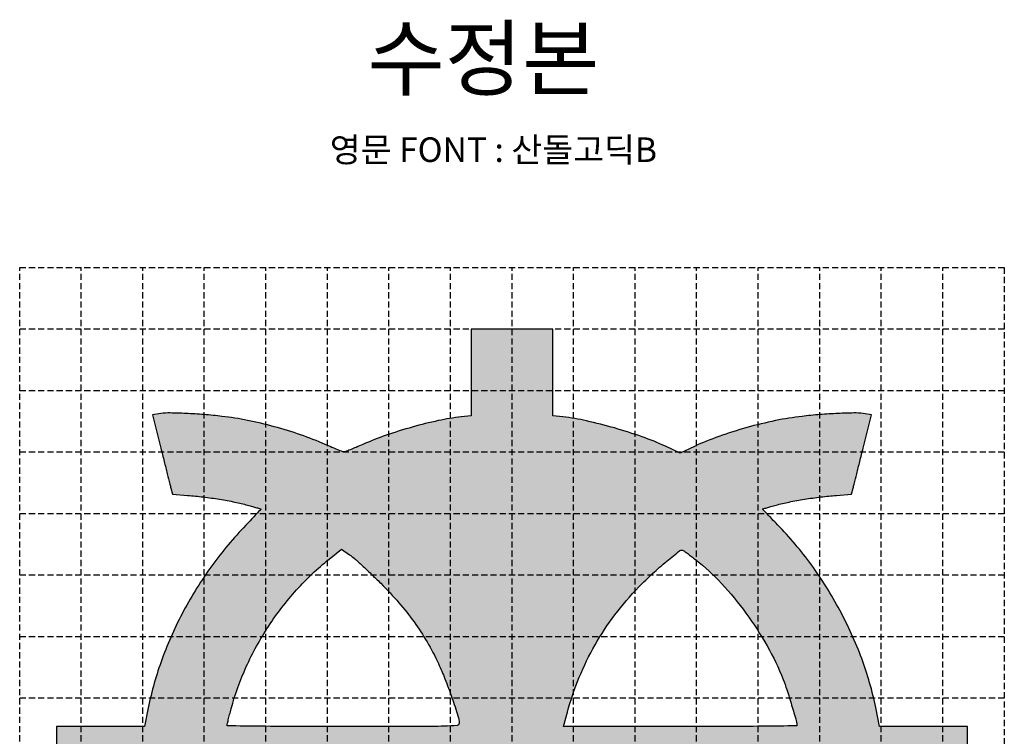
# Model space of a CAD drawing. Units: millimetres. Extents: x 91 to 1831, y 27 to 1078.
# Drawn here: x 1031 to 1831, y 496 to 1078 of the extents above; entities that cross this region are included whole.
import ezdxf

# ---------------------------------------------------------------- set-up
doc = ezdxf.new("R2010")
doc.units = ezdxf.units.MM
doc.header["$LTSCALE"] = 20
doc.header["$MEASUREMENT"] = 0
doc.linetypes.add('HIDDEN', pattern=[0.375, 0.25, -0.125])
doc.styles.add('산돌고딕B', font='산돌 고딕B.ttf')

# ---------------------------------------------------------------- blocks, each defined once
blk = doc.blocks.new('GRADE')
at = {"color": 254, "linetype": 'HIDDEN'}
for p, q in [((50, -849.9999999999999), (50, 0)), ((100, -849.9999999999999), (100, 0)), ((150, -849.9999999999999), (150, 0)), ((200, -849.9999999999999), (200, 0)), ((250, -849.9999999999999), (250, 0)), ((300, -849.9999999999999), (300, 0)), ((350, -849.9999999999999), (350, 0)), ((400, -850), (400, 0)), ((450, -850), (450, 0)), ((500, -850), (500, 0)), ((550, -850), (550, 0)), ((600, -850), (600, 0)), ((650, -850), (650, 0)), ((700, -850), (700, 0)), ((750, -850), (750, 0)), ((800, -50), (0, -50)), ((800, -100), (0, -100)), ((800, -150), (0, -150)), ((800, -200), (0, -199.9999999999999)), ((800, -250), (0, -249.9999999999999)), ((800, -300), (0, -300)), ((800, -350), (0, -350)), ((800, -400), (0, -400)), ((800, -450), (0, -450)), ((800, -500), (0, -500)), ((800, -550), (0, -550)), ((800, -600), (0, -600)), ((800, -650), (0, -650)), ((800, -700), (0, -700)), ((800, -750), (0, -750)), ((800, -800), (0, -800))]:
    blk.add_line(p, q, dxfattribs=at)
blk.add_lwpolyline([(0, 0), (800, 0), (800, -850), (0, -849.9999999999999)], close=True, dxfattribs=at)

msp = doc.modelspace()

# ---------------------------------------------------------------- hatches: boundary and pattern name
at = {"linetype": 'Continuous', "true_color": 0x1739cf}
h = msp.add_hatch(color=162, dxfattribs=at)
h.dxf.hatch_style = 1
h.paths.add_polyline_path([(1608.268924533182, 444.3692610463097), (1606.487788547701, 441.8756706666362), (1605.577430155123, 441.1236354727665), (1602.727612578353, 439.7383074840589), (1599.244502206745, 439.2633378879309), (1598.611209411908, 439.3029186876082), (1595.28642223901, 439.8570498830911), (1592.515766261595, 441.2819586714759), (1590.299241479663, 443.5380642530851), (1588.99307509031, 445.7941698346943), (1588.003555098377, 448.7231490108186), (1587.409843103216, 452.1666785827485), (1587.21193910483, 456.1247585504839), (1587.370262303539, 459.9640961191874), (1587.924393499022, 463.4867872904719), (1588.834751891601, 466.4157664665963), (1590.101337481276, 468.8301952469149), (1590.220079880308, 468.9885184456244), (1592.436604662241, 471.2446240272335), (1595.28642223901, 472.5507904165863), (1598.72995181094, 473.0257600127146), (1600.154860599324, 472.9465984133598), (1603.479647772223, 472.2341440191673), (1606.052399751251, 470.6509120320732), (1606.80443494512, 469.8197152388487), (1608.30850533286, 467.1282208607885), (1609.060540526729, 463.5659488898267), (1627.782258774118, 463.5659488898267), (1627.703097174764, 464.5950496814378), (1627.148965979281, 468.1573216524), (1626.278188386379, 471.4821088252976), (1625.051183596381, 474.4902496007766), (1623.467951609287, 477.2213247785141), (1621.568073224774, 479.6753343585102), (1619.311967643165, 481.8522783407646), (1617.689154856393, 483.11886393044), (1615.116402877365, 484.7020959175341), (1612.266585300595, 485.9686815072095), (1609.218863725439, 486.9582014991434), (1605.894076552541, 487.6706558933359), (1602.292223781902, 488.1060446897868), (1598.452886213198, 488.2643678884961), (1596.394684629976, 488.1852062891416), (1592.832412659014, 487.8685598917224), (1589.468044686439, 487.2748478965623), (1586.30158071225, 486.3249087043056), (1583.372601536126, 485.0979039143077), (1580.641526358389, 483.5938335265683), (1578.108355179038, 481.77311674141), (1575.812668797751, 479.6357535588327), (1574.308598410012, 477.9733599723837), (1572.487881624853, 475.4797695927106), (1570.983811237114, 472.7882752146502), (1569.717225647439, 469.8592960385261), (1568.727705655505, 466.732412864015), (1568.05483206099, 463.4076256911172), (1567.619443264539, 459.8849345198327), (1567.500700865507, 456.1247585504839), (1567.579862464861, 453.3145217733917), (1567.896508862281, 449.7126690027525), (1568.529801657118, 446.3483010301773), (1569.440160049697, 443.1818370559889), (1570.627584040019, 440.2132770801873), (1572.09207362808, 437.4822019024498), (1573.873209613561, 434.949030723099), (1575.891830397106, 432.6137635421352), (1577.395900784846, 431.1888547537504), (1579.810329565164, 429.2889763692373), (1582.462243143547, 427.6661635824658), (1585.351641519994, 426.359997193113), (1588.39936309515, 425.3308964015019), (1591.724150268048, 424.5788612076323), (1595.207260639655, 424.1434724111813), (1598.927855809327, 423.9851492124718), (1601.619350187387, 424.0643108118265), (1605.221202958026, 424.4205380089227), (1608.585570930602, 425.0934116034378), (1611.712454105112, 426.0433507956943), (1614.601852481559, 427.2703555856922), (1617.253766059942, 428.814006773109), (1619.668194840261, 430.6743043579449), (1620.538972433162, 431.4659203514918), (1622.636754816062, 433.7616067327784), (1624.417890801543, 436.3739395114839), (1625.842799589928, 439.1841762885762), (1626.951061980894, 442.3110594630871), (1627.703097174764, 445.6754274356624), (1628.138485971215, 449.316861005979), (1609.614671722213, 449.316861005979), (1609.337606124471, 447.5357250204979)], flags=16)
h.paths.add_polyline_path([(1516.88971881823, 467.6823520562716), (1522.985161968543, 446.5462050285642), (1510.715114068563, 446.5462050285642)], flags=0)
h.paths.add_polyline_path([(1506.954938099214, 486.6811359014019), (1485.541725473765, 425.6871235985981), (1504.777994116959, 425.6871235985981), (1507.152842097601, 433.7616067327784), (1526.547433939505, 433.7616067327784), (1528.803539521114, 425.6871235985981), (1548.198131363018, 425.6871235985981), (1526.784918737569, 486.6811359014019)], flags=16)
h.paths.add_polyline_path([(1432.487286459206, 452.681228978554), (1432.091478462433, 450.8209313937184), (1431.418604867917, 447.2982402224337), (1430.666569674048, 450.543865795977), (1429.993696079533, 453.4332641724237), (1429.320822485018, 456.243500949516), (1420.890112153741, 486.6811359014019), (1397.062470747974, 486.6811359014019), (1397.062470747974, 425.6871235985981), (1414.794669003429, 425.6871235985981), (1414.794669003429, 455.1352385585502), (1414.755088203751, 456.0455969511291), (1414.715507404074, 459.6474497217685), (1414.636345804719, 462.7347520966022), (1414.517603405687, 466.3761856669188), (1414.596765005042, 466.0199584698227), (1415.348800198911, 462.2993633001513), (1415.942512194071, 459.4495457233817), (1416.219577791813, 458.0642177346742), (1417.01119378536, 454.8977537604859), (1424.610707323413, 425.6871235985981), (1438.2660832121, 425.6871235985981), (1445.786435150797, 455.5310465553238), (1445.90517754983, 456.0851777508065), (1446.023919948862, 456.5205665472574), (1446.894697541764, 459.9640961191874), (1447.646732735633, 463.288883292085), (1448.319606330148, 466.3761856669188), (1448.280025530471, 464.3971456830512), (1448.280025530471, 461.0327777104761), (1448.240444730794, 459.132899325963), (1448.240444730794, 455.7289505537104), (1448.082121532084, 425.6871235985981), (1465.774738987861, 425.6871235985981), (1465.774738987861, 486.6811359014019), (1441.986678381771, 486.6811359014019), (1433.358064052108, 456.1247585504839), (1433.31848325243, 456.0060161514517)], flags=16)
h.paths.add_polyline_path([(1253.988674677884, 425.6871235985981), (1253.988674677884, 445.1212962401793), (1258.857113038199, 450.108476999526), (1273.739493716884, 425.6871235985981), (1297.052584726846, 425.6871235985981), (1272.512488926886, 464.1992416846644), (1294.242347949755, 486.6811359014019), (1271.56254973463, 486.6811359014019), (1253.988674677884, 466.4553472662736), (1253.988674677884, 486.6811359014019), (1234.594082835981, 486.6811359014019), (1234.594082835981, 425.6871235985981)], flags=16)
h.paths.add_polyline_path([(1326.803838629869, 431.1492739540731), (1329.257848209865, 429.24939556956), (1331.909761788248, 427.6661635824658), (1334.799160164695, 426.3204163934358), (1337.886462539528, 425.3308964015019), (1341.171668912749, 424.5788612076323), (1344.654779284356, 424.1434724111813), (1348.375374454027, 423.9851492124718), (1350.948126433055, 424.0643108118265), (1354.510398404018, 424.4205380089227), (1357.874766376592, 425.0538308037604), (1361.001649551104, 426.0037699960169), (1363.930628727228, 427.230774786015), (1366.661703904966, 428.7348451737543), (1369.194875084316, 430.5555619589127), (1371.490561465603, 432.6533443418126), (1373.03421265302, 434.3553187279389), (1374.894510237855, 436.8489091076121), (1376.438161425272, 439.5404034856723), (1377.704747014947, 442.4298018621192), (1378.694267006881, 445.5566850366302), (1379.406721401074, 448.8814722095281), (1379.842110197524, 452.4041633808125), (1379.960852596556, 456.1247585504839), (1379.881690997202, 458.9745761272534), (1379.525463800106, 462.5368480982153), (1378.892171005268, 465.9407968704679), (1377.981812612688, 469.0676800449792), (1376.794388622368, 472.0362400207806), (1375.290318234629, 474.7673151985181), (1373.548763048825, 477.3004863778688), (1371.490561465603, 479.6357535588327), (1369.946910278186, 481.1002431468949), (1367.492900698189, 483.0001215314078), (1364.840987119807, 484.583353518502), (1361.95158874336, 485.8895199078548), (1358.864286368526, 486.9186206994659), (1355.579079995306, 487.6706558933359), (1352.095969623698, 488.1060446897868), (1348.375374454027, 488.2643678884961), (1345.802622474999, 488.1852062891416), (1342.20076970436, 487.8289790920452), (1338.875982531462, 487.1956862972075), (1335.709518557274, 486.2457471049509), (1332.78053938115, 485.0583231146304), (1330.049464203412, 483.5146719272136), (1327.516293024062, 481.7335359417324), (1325.220606642775, 479.6357535588327), (1323.597793856003, 477.894198373029), (1321.777077070845, 475.4006079933558), (1320.233425883428, 472.7091136152955), (1318.966840293753, 469.8197152388487), (1317.977320301819, 466.6928320643378), (1317.264865907626, 463.3680448914398), (1316.829477111176, 459.8453537201553), (1316.671153912466, 456.1247585504839), (1316.750315511821, 453.3145217733917), (1317.106542708917, 449.7126690027525), (1317.779416303432, 446.3483010301773), (1318.689774696012, 443.2214178556663), (1319.877198686332, 440.2528578798646), (1321.381269074071, 437.5217827021272), (1323.162405059552, 434.9886115227765), (1325.220606642775, 432.6533443418126)], flags=16)
h.paths.add_polyline_path([(1348.889924849833, 472.9070176136824), (1352.37303522144, 472.3924672178767), (1355.183271998533, 471.0467200288469), (1357.360215980787, 468.9093568462696), (1358.587220770785, 466.6532512646602), (1359.497579163364, 463.7242720885362), (1360.01212955917, 460.2015809172516), (1360.210033557557, 456.1247585504839), (1360.051710358847, 452.2062593824257), (1359.497579163364, 448.6835682111413), (1358.626801570462, 445.7545890350171), (1357.360215980787, 443.4193218540531), (1357.083150383045, 443.0630946569569), (1354.827044801436, 441.0048930737346), (1351.937646424989, 439.7778882837364), (1348.375374454027, 439.3424994872854), (1347.74208165919, 439.3820802869628), (1344.258971287582, 439.8966306827685), (1341.488315310168, 441.2423778717985), (1339.311371327913, 443.4193218540531), (1338.084366537915, 445.6358466359849), (1337.174008145336, 448.5648258121093), (1336.619876949853, 452.0479361837163), (1336.421972951466, 456.1247585504839), (1336.580296150176, 460.0828385182194), (1337.134427345659, 463.6055296895039), (1338.044785738238, 466.5345088656284), (1339.311371327913, 468.8697760465921), (1339.628017725332, 469.3051648430432), (1341.884123306941, 471.3237856265882), (1344.813102483066, 472.5112096169089), (1348.375374454027, 472.9465984133598)], flags=0)
edge = h.paths.add_edge_path(flags=16)
edge.add_arc((1659.795636781251, 407.3225963828035), 3.141771380957859, 346.0456635509536, 359.94551119338087, ccw=False)
edge.add_arc((889.3622977166178, 598.7614915295122), 797.003459911946, 345.76764017605115, 346.0456391619023, ccw=False)
edge.add_arc((1279.386777400241, 499.8357422227771), 394.6287606223688, 345.11102751000175, 345.76763534669726, ccw=False)
edge.add_arc((1009.054595672257, 571.7097671307744), 674.3524884937852, 344.6714627442762, 345.11103542567895, ccw=False)
edge.add_arc((1444.487462104763, 452.3554875398014), 222.8580530616211, 337.41936859505233, 344.67150950436576, ccw=False)
edge.add_arc((1425.397054697041, 460.294330372627), 243.5333736274079, 330.63412769995716, 337.4194025337209, ccw=False)
edge.add_arc((1424.055247644844, 461.0494985246712), 245.073089538183, 323.86988845183276, 330.6340968576712, ccw=False)
edge.add_arc((1436.185345588583, 452.1940864809857), 230.0545144209058, 316.7771478562978, 323.86993350047373, ccw=False)
edge.add_arc((1443.012778565856, 445.7775629615463), 220.6851166209076, 312.9375460396587, 316.7771499121552, ccw=False)
edge.add_arc((1418.588209657277, 472.027479472529), 256.5406278167714, 309.5077765972364, 312.9374750946885, ccw=False)
edge.add_arc((1253.76093629842, 671.9234996570475), 515.6283522047072, 307.9440962392339, 309.50778838898106, ccw=False)
edge.add_arc((1569.492424874436, 266.9918617747156), 2.153908598704955, 233.1242711772071, 307.94414921166725, ccw=False)
edge.add_arc((1739.723584450461, 493.9187073861009), 285.8340822974172, 227.0390665224934, 233.1242813512108, ccw=False)
edge.add_arc((1715.46506885364, 467.8694115141438), 250.2385573776274, 220.3156743069347, 227.0391234300937, ccw=False)
edge.add_arc((1707.008230103742, 460.6935466019361), 239.1475178014956, 213.4333184641873, 220.3156805648757, ccw=False)
edge.add_arc((1700.20673181446, 456.2029888666366), 230.9973345064418, 206.3695867039883, 213.4332938467716, ccw=False)
edge.add_arc((1696.107099378032, 454.1704780356361), 226.421519128372, 202.5230758813121, 206.3695533142784, ccw=False)
edge.add_arc((1840.083260244292, 513.874860117827), 382.2860376613088, 199.9246476864184, 202.523014542481, ccw=False)
edge.add_arc((1917.810047141774, 542.049526359624), 464.9617004601606, 197.9553416058179, 199.924663668846, ccw=False)
edge.add_arc((1496.625315996957, 405.5611875451111), 22.213866606773, 179.9999758686484, 197.9553985921318, ccw=False)
edge.add_arc((1476.259962997557, 405.5611966189416), 1.848513607371182, 94.94221112096938, 179.9999912586862, ccw=False)
edge.add_arc((1491.86058673976, 225.1508555717997), 182.9321147917184, 91.70020620837141, 94.94224350646851, ccw=False)
edge.add_arc((1507.319681368821, -295.6606816730781), 703.9730353863682, 90.08769169358919, 91.70019750336422, ccw=False)
edge.add_arc((1568.708575602008, -40450.74114067428), 40859.10041988253, 90.00004719034348, 90.08759513718098, ccw=False)
edge.add_arc((1568.666920265344, -8339.322509173973), 8747.681788372025, 89.76320150708858, 89.99994758382701, ccw=False)
edge.add_arc((1586.581125917464, -4004.228004947837), 4412.550270260524, 89.3680581780734, 89.76316948214912, ccw=False)
edge.add_arc((1008.701870832906, -56399.39503009136), 56810.90398510591, 89.34059136451248, 89.36809333854683, ccw=False)
edge.add_arc((1662.510802926447, 407.3200144219713), 0.4266040081162746, -0.05451400345151569, 89.34064227074208, ccw=False)
edge = h.paths.add_edge_path(flags=16)
edge.add_arc((1280.232451653362, 422.6573499306642), 109.3515839183575, 340.0962227348059, 349.72975772972745, ccw=False)
edge.add_arc((1090.565968614902, 491.3299684573755), 311.0674814660832, 335.6796942889347, 340.09619374323694, ccw=False)
edge.add_arc((1076.8982394437, 497.5073945548657), 326.0663952192335, 331.2903971239472, 335.6796338515029, ccw=False)
edge.add_arc((1197.675496947023, 431.3573640930891), 188.3602862040395, 324.6704779711524, 331.2904240885792, ccw=False)
edge.add_arc((1228.561212156267, 409.4649630971903), 150.5025970865021, 318.71838722985433, 324.6705384821297, ccw=False)
edge.add_arc((994.9961617054009, 614.5240342466351), 461.3109873413143, 316.1358386407598, 318.71839388191916, ccw=False)
edge.add_arc((995.4720536867333, 614.0661756726412), 460.6506029559371, 313.56959553839823, 316.1358808313122, ccw=False)
edge.add_arc((1222.442098057962, 375.4705600147757), 131.3433469578747, 307.0387852477858, 313.5696524991115, ccw=False)
edge.add_line((1301.557486245614, 270.6286307020537), (1292.971488052911, 264.1494932272241))
edge.add_line((1292.971488052911, 264.1494932272241), (1280.764072960567, 274.3399597069659))
edge.add_arc((1441.048294287373, 466.34827137571), 250.1164196053954, 223.3887492256255, 230.1456301514529, ccw=False)
edge.add_arc((1430.828592630896, 456.6877248800945), 236.0534021290632, 216.3321301947956, 223.3887394010851, ccw=False)
edge.add_arc((1428.664691215395, 455.0966657025077), 233.3675245144693, 209.2339193364373, 216.3322001048479, ccw=False)
edge.add_arc((1431.832193414424, 456.8694527762117), 236.9973790826377, 202.2173937750506, 209.2339337314095, ccw=False)
edge.add_arc((1379.43430248791, 435.4674824568592), 180.3971731904476, 198.864158399223, 202.2173264969101, ccw=False)
edge.add_arc((1689.842098440247, 541.5271275658354), 508.4240746918603, 197.3162998975654, 198.864179140891, ccw=False)
edge.add_arc((2028.457052779283, 647.1013261173932), 863.115488036308, 196.4219103861373, 197.3164075538336, ccw=False)
edge.add_arc((1214.945852274843, 407.3338884184525), 15.00647527504325, 180.0545216275441, 196.4219404290202, ccw=False)
edge.add_arc((1200.365990825678, 407.3200152724837), 0.4266072255381539, 90.65829526978678, 180.0546278210279, ccw=False)
edge.add_arc((1859.568511880224, -56971.94809948774), 57383.48122572161, 90.63094161344043, 90.65821440435991, ccw=False)
edge.add_arc((1276.424196756407, -4019.153797877618), 4427.476073891339, 90.23646453834891, 90.63088829511042, ccw=False)
edge.add_arc((1294.352086342563, -8362.129643419878), 8770.488922615208, 89.99997350368562, 90.23649039755031, ccw=False)
edge.add_line((1294.356142236975, 408.3592791943925), (1388.77389044638, 408.3592791943925))
edge.add_line((1388.77389044638, 408.3592791943925), (1387.831979321574, 403.1609258731309))
edge = h.paths.add_edge_path(flags=16)
edge.add_arc((1466.772558904706, 494.8660490048148), 184.1869899775375, 42.929031789161, 51.802232811003876, ccw=False)
edge.add_arc((1407.584584245514, 439.8092969218295), 265.0230109965381, 36.17375020409389, 42.929028241826416, ccw=False)
edge.add_arc((1401.013802985023, 435.0050986048614), 273.1627584003279, 29.50887701238281, 36.17370529832567, ccw=False)
edge.add_arc((1447.427314324631, 461.2743631188332), 219.8308890077361, 21.665108208887375, 29.508815857954687, ccw=False)
edge.add_arc((1525.807437112075, 492.4104301136139), 135.4928885805097, 17.905884220118594, 21.66506692515958, ccw=False)
edge.add_arc((1064.428792560725, 343.336645458947), 620.3570416371138, 16.690327244459183, 17.90590310366548, ccw=False)
edge.add_arc((489.229873307705, 170.8732806558042), 1220.854676027395, 16.06173616267938, 16.690383878841374, ccw=False)
edge.add_arc((1649.873239468037, 505.0362279677555), 13.0641731800844, 0.054483792193991576, 16.061824838869313, ccw=False)
edge.add_arc((1662.510791377724, 505.0482445124811), 0.4266155573733821, -89.34488078324188, 0.05458848246752268, ccw=False)
edge.add_arc((997.7895809262941, 58648.19595471468), 58147.3739123675, 270.62796153550033, 270.65500514330506, ccw=False)
edge.add_arc((1586.09301349969, 4973.217657074155), 4469.171668058973, 270.235341635746, 270.6279319329684, ccw=False)
edge.add_arc((1568.075962278545, 9358.8442163788), 8854.835236073319, 269.99999038107785, 270.23536136056674, ccw=False)
edge.add_line((1568.074475712315, 504.0089803056074), (1473.210554916687, 504.0089803056074))
edge.add_line((1473.210554916687, 504.0089803056074), (1476.426900877031, 515.6993630179355))
edge.add_arc((1717.348219570248, 449.4153396073191), 249.8732750023053, 157.7300282823275, 164.6169699103275, ccw=False)
edge.add_arc((1693.876955799871, 459.0272942901154), 224.5101147930594, 150.2674980788205, 157.7300412758616, ccw=False)
edge.add_arc((1693.864861324534, 459.0341875719453), 224.4961938192394, 142.8047227544712, 150.2674948917173, ccw=False)
edge.add_arc((1714.022086860375, 443.7364508703366), 249.8010251657287, 135.9163728505685, 142.8046883356894, ccw=False)
edge.add_arc((1737.460280321282, 421.036020057934), 282.4301298386495, 132.7588548397399, 135.9163400517824, ccw=False)
edge.add_arc((1725.567090196077, 433.8980348958786), 264.9121562958702, 129.4460177662225, 132.7588581656712, ccw=False)
edge.add_arc((1871.118730096535, 256.9910810692905), 494.0002402064659, 127.8617467943649, 129.4460644518296, ccw=False)
edge.add_arc((1569.421260404268, 645.0728049138083), 2.442728209295663, 60.08354171771532, 127.86179435624089, ccw=False)
edge.add_arc((1565.743477356506, 638.6811850226962), 9.816932775135456, 53.394007374662124, 60.083566433128226, ccw=False)
edge.add_arc((1326.79212629856, 317.0027155512892), 410.5347710277927, 52.93935002985819, 53.39404873947109, ccw=False)
edge.add_arc((1367.783288726043, 371.2813067777536), 342.516825879897, 52.28904659954259, 52.93923736109252, ccw=False)
edge.add_arc((1269.010162238466, 243.5343969484927), 503.9956278541919, 51.80225533251928, 52.289039543241074, ccw=False)
edge = h.paths.add_edge_path(flags=16)
edge.add_arc((1110.861018955829, 405.8430532069474), 303.0261638435859, 40.99561232563849, 45.09480275826468, ccw=False)
edge.add_arc((1177.382905059067, 463.6607255330727), 214.8896528850563, 35.691882436393314, 40.99560788755929, ccw=False)
edge.add_arc((1188.620122932153, 471.7330857407957), 201.0535383708471, 30.19414345417931, 35.69187921789569, ccw=False)
edge.add_arc((1166.446413975755, 458.830857838604), 226.7077944253354, 25.169847811549573, 30.194111823726985, ccw=False)
edge.add_arc((1189.469160236769, 469.649657544246), 201.2697663480101, 21.326600544290727, 25.169870316564925, ccw=False)
edge.add_arc((972.1349393538885, 384.7982218960483), 434.5805669945398, 19.165251367119026, 21.32661327510459, ccw=False)
edge.add_arc((811.1551330951073, 328.8489028870036), 605.0059885742422, 17.692052742495775, 19.165221535515627, ccw=False)
edge.add_arc((1369.038929135904, 506.8070738287747), 19.42641200942566, -3.3120701004918374e-05, 17.692053129604176, ccw=False)
edge.add_arc((1386.616827537955, 506.8070628810582), 1.848513607371182, 274.94221112096943, 359.9999912586862, ccw=False)
edge.add_arc((1371.016203795755, 687.2174039282002), 182.9321147917183, 271.7002062083708, 274.9422435064679, ccw=False)
edge.add_arc((1355.557109166693, 1208.02894117307), 703.9730353863602, 270.087691693589, 271.70019750336405, ccw=False)
edge.add_arc((1294.168214933467, 41363.10940017443), 40859.10041988268, 270.00004719034354, 270.0875951371811, ccw=False)
edge.add_arc((1294.209955523177, 9251.649503957791), 8747.640523655924, 269.76320094844647, 269.99994702518484, ccw=False)
edge.add_arc((1276.296117914458, 4916.514248908345), 4412.468256590621, 269.3680501040693, 269.7631614081451, ccw=False)
edge.add_arc((1854.176032842858, 57310.19223172185), 56809.33302694481, 269.3405735092763, 269.3680754833105, ccw=False)
edge.add_arc((1200.367466126452, 505.0472195765676), 0.4255784401816845, 179.8072906393863, 269.340625480415, ccw=False)
edge.add_arc((1203.184027249502, 505.0377470571013), 3.242155491941946, 166.3751566169586, 179.8073043194439, ccw=False)
edge.add_arc((1941.543405089363, 326.0719167300232), 762.9811496660741, 166.0926489763633, 166.3752316177194, ccw=False)
edge.add_arc((1576.286724456317, 416.5138791084399), 386.6937710500533, 165.4399859104285, 166.0926976659077, ccw=False)
edge.add_arc((1838.754690545347, 348.342924810035), 657.8703043857881, 165.0016657335266, 165.4400925035436, ccw=False)
edge.add_arc((1415.151402620447, 461.8340766973671), 219.3272767392456, 155.5072800716356, 165.0017142545238, ccw=False)
edge.add_arc((1438.72981098017, 451.0926014289042), 245.237132618607, 146.7755492993886, 155.5073239937201, ccw=False)
edge.add_arc((1439.183427470474, 450.795456444638), 245.7794084352505, 138.0533804717062, 146.7755434253825, ccw=False)
edge.add_arc((1421.303211186926, 466.8643482803513), 221.7396201857329, 128.6311701702336, 138.0533057655929, ccw=False)
edge.add_line((1282.870131052688, 640.0831159836828), (1293.024921580143, 648.1986202277578))
edge.add_line((1293.024921580143, 648.1986202277578), (1299.504861680726, 643.6994523593437))
edge.add_arc((1277.153187166774, 611.5074131728496), 39.19087573099628, 48.53890558555378, 55.22686172829532, ccw=False)
edge.add_arc((1008.594478437608, 307.5414456813205), 444.8004040058365, 47.41178456485261, 48.53889805243159, ccw=False)
edge.add_arc((984.8781399704686, 281.7401434033371), 479.8456877018845, 46.18217469263209, 47.4117303242146, ccw=False)
edge.add_arc((925.6535679572129, 220.0207090001245), 565.3842083393981, 45.09487292752948, 46.182109483338195, ccw=False)
edge = h.paths.add_edge_path()
edge.add_line((1398.168934011682, 791.8420546110538), (1398.168934011682, 756.6841106083351))
edge.add_line((1398.168934011682, 756.6841106083351), (1390.224858984094, 755.7504406063273))
edge.add_arc((1413.597689438009, 556.8857090908272), 200.2335402577686, 96.70329478371931, 102.1185713850331)
edge.add_arc((1444.962844824721, 410.8122307918638), 349.6364653789684, 102.1186015892737, 105.6860070417219)
edge.add_arc((1448.404732681154, 398.5561433094571), 362.3666763900228, 105.6860202136298, 109.2055378440262)
edge.add_arc((1414.053038021028, 497.1703226396712), 257.9406485474136, 109.2055553733059, 113.746453738832)
edge.add_arc((1147.360736092362, 1103.376511634571), 404.3362780352135, 292.9126864396218, 293.7464509448058, ccw=False)
edge.add_arc((1210.216635520957, 954.6668486771384), 242.8883670863917, 291.69145242445813, 292.9127576996727, ccw=False)
edge.add_arc((1149.70373772991, 1106.795644025133), 406.6106354956638, 291.0740064443885, 291.69142427075974, ccw=False)
edge.add_arc((1294.894982991016, 730.014874940496), 2.823258708720823, 269.99996695293214, 291.07403207068205, ccw=False)
edge.add_arc((1294.894979734217, 730.014874940496), 2.823258708720815, 248.925967929318, 270.00003304706786, ccw=False)
edge.add_arc((1440.086224995322, 1106.795644025133), 406.6106354956637, 248.30857572924032, 248.9259935556115, ccw=False)
edge.add_arc((1379.573327204276, 954.6668486771384), 242.8883670863917, 247.08724230032732, 248.3085475755419, ccw=False)
edge.add_arc((1442.42922663287, 1103.376511634586), 404.3362780352279, 246.2535490551951, 247.0873135603791, ccw=False)
edge.add_arc((1171.131429164667, 486.7009203961381), 269.378260727707, 66.2536199062677, 70.79978741205302)
edge.add_arc((1152.475752886889, 433.1294924253583), 326.1050811233851, 70.7998026111194, 74.73907242805333)
edge.add_arc((1153.173877397771, 435.6884827171423), 323.4525711530581, 74.73906205874633, 78.69299524611475)
edge.add_arc((1166.18356718537, 500.7529865355874), 257.1001658806309, 78.69304914951188, 83.38972874096433)
edge.add_arc((1148.260118820778, 346.0857377131661), 412.802471128604, 83.389764788388, 85.41569078066951)
edge.add_arc((1146.663449699556, 326.1662826714489), 432.7858152227111, 85.41575965665736, 87.3711025743893)
edge.add_arc((1148.195110229992, 359.5191349820684), 399.3978122701294, 87.37113977761038, 89.22404491467817)
edge.add_arc((1152.931651763078, 709.2410825476383), 49.6437909426457, 89.22401920789903, 97.8310677489696)
edge.add_line((1146.167547727533, 758.4219007164472), (1139.317186831553, 757.4797345257712))
edge.add_line((1139.317186831553, 757.4797345257712), (1146.132100502793, 730.2061842958294))
edge.add_arc((13779.25674510442, 3886.88347291944), 13021.53791956054, 194.0293970133299, 194.0784421998444)
edge.add_arc((10143.05140366907, 2974.997077919873), 9272.734632868875, 194.0785077403766, 194.1417622793529)
edge.add_arc((11105.77494455574, 3217.573342277428), 10265.54874442745, 194.1418201699397, 194.1897194409152)
edge.add_arc((1486.502406796697, 785.3592890160566), 343.5494823550842, 194.1896687428658, 194.7488744411529)
edge.add_line((1154.27255684281, 697.8974480449015), (1155.598100897815, 692.8622634101426))
edge.add_line((1155.598100897815, 692.8622634101426), (1167.718097708253, 691.9195080727567))
edge.add_arc((1144.615833348794, 394.9175714033319), 297.8990852686919, 83.06131660853538, 85.55220983437857, ccw=False)
edge.add_arc((1139.125348322171, 349.8031004949381), 343.346427447946, 80.8220186782466, 83.06129566347022, ccw=False)
edge.add_arc((1144.133941536083, 380.8042676477558), 311.9432688370927, 78.49950664183979, 80.82196885831843, ccw=False)
edge.add_arc((1176.151449178219, 538.1683118226239), 151.3550899611765, 74.51029723392179, 78.49951402349228, ccw=False)
edge.add_arc((1048.302438438484, 76.8398418801163), 630.0714221732156, 74.13163575990791, 74.51024592650839, ccw=False)
edge.add_arc((1127.152951334789, 354.2292118812829), 341.6927371539753, 73.53295182768488, 74.13157677065828, ccw=False)
edge.add_arc((865.7294640403818, -530.1833885221831), 1263.933425619225, 73.39124204981658, 73.53287719874157, ccw=False)
edge.add_arc((1226.789796643524, 680.2935656715587), 0.7552828326859469, 48.303294089942824, 73.39120217427518, ccw=False)
edge.add_arc((1227.179253919373, 680.7307334014649), 0.1697979107764994, -42.40594931716072, 48.30332433320223, ccw=False)
edge.add_arc((-440.94339503531, 2204.257348076148), 2259.321523133695, 317.4642645600548, 317.5939821910205, ccw=False)
edge.add_arc((938.2502068432868, 938.8758936573131), 387.5936538508816, 316.6052870475117, 317.46426135183856, ccw=False)
edge.add_arc((661.1611724033079, 1200.85767411275), 768.9239389024043, 316.0907644520228, 316.60527968766155, ccw=False)
edge.add_arc((1438.378468051246, 452.683675894335), 309.8860797127851, 136.090798063104, 144.0400337522442)
edge.add_arc((1443.058112697827, 449.2884384697979), 315.6676635044837, 144.0399941148823, 151.8798102105152)
edge.add_arc((1436.461661573641, 452.813039828206), 308.1886273422024, 151.8797178584394, 159.8138456174699)
edge.add_arc((1405.578149217158, 464.1671809534793), 275.2841009655301, 159.8137857712053, 168.4489839658418)
edge.add_line((1135.869432360987, 519.2901733994476), (1132.746263071801, 504.0089803056074))
edge.add_line((1132.746263071801, 504.0089803056074), (1097.030950239749, 504.0089803056074))
edge.add_line((1097.030950239749, 504.0089803056074), (1061.315638793925, 504.0089803056074))
edge.add_line((1061.315638793925, 504.0089803056074), (1061.315638793925, 456.18412975))
edge.add_line((1061.315638793925, 456.18412975), (1061.315638793925, 408.3592791943925))
edge.add_line((1061.315638793925, 408.3592791943925), (1097.030950239749, 408.3592791943925))
edge.add_line((1097.030950239749, 408.3592791943925), (1132.746263071801, 408.3592791943925))
edge.add_line((1132.746263071801, 408.3592791943925), (1135.902667166554, 392.9154746775255))
edge.add_arc((1386.092479401099, 444.0493716850268), 255.3617386554419, 191.5510540318207, 198.9247673094229)
edge.add_arc((1454.006153407178, 467.3343470913085), 327.1562871717764, 198.924787915704, 205.0484781984343)
edge.add_arc((1459.734603454226, 470.0116935390827), 333.4795239934386, 205.048512941649, 211.1179252522362)
edge.add_arc((1417.25848175014, 444.3707355308793), 283.8642073819556, 211.1179952035653, 217.9666976100498)
edge.add_arc((1282.018636149869, 338.8363449922881), 112.3202671673975, 217.9667081574536, 220.8906969001666)
edge.add_arc((1528.756342771346, 552.4965540520532), 438.7098822047612, 220.8906393345337, 221.9524371234606)
edge.add_arc((1563.105240499285, 583.3728458820489), 484.8963756015922, 221.9524369429993, 223.00438006742)
edge.add_arc((1489.978117339337, 515.1699537710255), 384.9003225099834, 223.004348036397, 224.2552170737942)
edge.add_line((1214.297725005693, 246.5650775102667), (1228.095222115537, 232.4041101499728))
edge.add_line((1228.095222115537, 232.4041101499728), (1224.066957132878, 230.8692942525289))
edge.add_arc((1199.569299789832, 295.1654893363174), 68.80505735445544, 284.1205093166691, 290.85746858640726, ccw=False)
edge.add_arc((1160.509547380928, 450.4333978698536), 228.910609034035, 281.36862491921323, 284.1205235385571, ccw=False)
edge.add_arc((1155.43825568042, 475.6551349544423), 254.6371327220825, 278.6763206710051, 281.36864008583507, ccw=False)
edge.add_arc((1162.981927938645, 426.219423557698), 204.6291678323214, 275.50444025842165, 278.67636125395984, ccw=False)
edge.add_arc((1254.953981704567, -528.1691581365218), 754.1807317527011, 95.50445817622659, 95.98505447032367)
edge.add_arc((1255.659374772214, -534.8957507038808), 760.9442091805906, 95.9850674746943, 96.46245521915397)
edge.add_arc((1246.48299920713, -453.8780314971465), 679.4084704306349, 96.4625099462597, 96.93004285852552)
edge.add_arc((1177.11682630629, 116.8238568895085), 104.5064689112429, 96.93003812641429, 98.79394332982746)
edge.add_line((1161.139734065227, 220.1018050092168), (1154.917422969019, 219.1392183004673))
edge.add_line((1154.917422969019, 219.1392183004673), (1147.192152870747, 187.255984596729))
edge.add_line((1147.192152870747, 187.255984596729), (1139.466882772475, 155.3727508929907))
edge.add_line((1139.466882772475, 155.3727508929907), (1159.652489338697, 154.9623110943846))
edge.add_arc((1165.169613136241, 426.3056398927021), 271.3994118238822, 268.8351865531072, 275.3454440159924)
edge.add_arc((1164.336005707349, 435.2112215866892), 280.343923355816, 275.3455125588386, 281.6993612184987)
edge.add_arc((1162.677260692306, 443.2204821225922), 288.5231463824628, 281.699400113494, 287.9607289105086)
edge.add_arc((1155.601080812436, 465.0485750895354), 311.4695614438434, 287.9607883274459, 293.8728593985552)
edge.add_line((1281.655449159953, 180.2265535979932), (1294.894981362616, 186.0860196323774))
edge.add_line((1294.894981362616, 186.0860196323774), (1308.087305585984, 180.2423704543654))
edge.add_arc((1425.030751946983, 444.2480263936269), 288.7468718699955, 246.1086638094115, 250.1508056471609)
edge.add_arc((1439.298943670145, 483.7729993430297), 330.7683518736742, 250.1508090625473, 253.8013873578026)
edge.add_arc((1437.760197174073, 478.4770092549758), 325.253349450337, 253.8014310363526, 257.4806498962147)
edge.add_arc((1424.26309536567, 417.6926981000623), 262.9885581168418, 257.4806510967116, 261.7954301667247)
edge.add_line((1386.732556704906, 157.3958668319726), (1398.168934011682, 155.7469186614622))
edge.add_line((1398.168934011682, 155.7469186614622), (1398.168934011682, 120.5575890807311))
edge.add_line((1398.168934011682, 120.5575890807311), (1398.168934011682, 85.3682595))
edge.add_line((1398.168934011682, 85.3682595), (1431.438395267756, 85.3682595))
edge.add_line((1431.438395267756, 85.3682595), (1464.707856523831, 85.3682595))
edge.add_line((1464.707856523831, 85.3682595), (1464.707856523831, 120.5575890807311))
edge.add_line((1464.707856523831, 120.5575890807311), (1464.707856523831, 155.7469186614622))
edge.add_line((1464.707856523831, 155.7469186614622), (1476.144233830607, 157.4028035146444))
edge.add_arc((1438.802789790999, 415.3010903085284), 260.5876239850688, 278.2386789288714, 282.5779718521077)
edge.add_arc((1423.62846801327, 483.3100039809985), 330.2688436954272, 282.5779683826489, 286.2109040332923)
edge.add_arc((1421.954743627179, 489.0666672075139), 336.2638853816493, 286.2109156529589, 289.8138357964)
edge.add_arc((1438.193170189111, 443.9957654904932), 288.3569685675404, 289.8139090785531, 293.8569673635718)
edge.add_line((1554.820533674245, 180.2765977988601), (1567.997581669987, 186.1040364318751))
edge.add_line((1567.997581669987, 186.1040364318751), (1577.000174511629, 182.0276485597378))
edge.add_arc((1712.622326330994, 481.545647116147), 328.7923349522492, 245.6389185301463, 251.3943299032333)
edge.add_arc((1700.384612691368, 445.1936660913541), 290.4357428259263, 251.3943140816604, 257.7108344304619)
edge.add_arc((1699.780288345876, 442.4195855010919), 287.5966001674553, 257.710839578273, 264.0598790879306)
edge.add_arc((1702.543520331667, 468.9804396944393), 314.3008025777019, 264.0599451418308, 269.9999578632842)
edge.add_line((1702.54328918718, 154.6796371168224), (1723.985229625401, 154.6796371168224))
edge.add_line((1723.985229625401, 154.6796371168224), (1723.020291874723, 158.4917628857477))
edge.add_arc((2987.630291570859, 478.5932559288922), 1304.493548155724, 194.0864828297028, 194.204512125065, ccw=False)
edge.add_arc((79694.4378192937, 19726.78863194611), 80389.43109209291, 194.0803047705296, 194.0864927147155, ccw=False)
edge.add_arc((61313.92482140612, 15116.67136903729), 61439.59100722654, 194.0707082005979, 194.0803338915504, ccw=False)
edge.add_arc((91605.61013408723, 22708.987315451), 92668.25509187864, 194.0636225567124, 194.0707272333698, ccw=False)
edge.add_arc((371.1126270221282, -145.9639923437327), 1385.359057968585, 14.06361070852079, 14.98033829153719)
edge.add_arc((1692.839890984687, 207.7056913942922), 17.13202801438694, 14.98028460980796, 36.13774795090429)
edge.add_arc((1701.640315138999, 214.1319547259909), 6.235041013196104, 36.13775998674543, 81.84954411839621)
edge.add_arc((1691.384490689312, 142.5230321391301), 78.57465484402721, 81.84952980393592, 89.00985911543015)
edge.add_arc((1694.364088165622, 314.9161077038823), 93.84416809538169, 263.3626997567624, 269.0097745869921, ccw=False)
edge.add_arc((1716.97004402329, 509.1863424741468), 289.4252340448535, 260.92360620675447, 263.3627100397326, ccw=False)
edge.add_arc((1720.168384751689, 529.2079274953667), 309.7006686927134, 258.5067557638683, 260.9236313293897, ccw=False)
edge.add_arc((1699.205307169137, 426.107810493933), 204.4909507605198, 255.2080616768999, 258.5066956791099, ccw=False)
edge.add_arc((1758.961194443713, 652.4008282312707), 438.5407231175865, 254.62744677682798, 255.2079663733016, ccw=False)
edge.add_arc((1708.417854964128, 468.559272675509), 247.8778092755483, 253.7374606445976, 254.6273742193994, ccw=False)
edge.add_arc((1806.767653341108, 805.7066746812559), 599.0772590473221, 253.4204792228336, 253.73743927301808, ccw=False)
edge.add_arc((1636.194026327138, 232.7809267724598), 1.298642125008326, 229.7367839170374, 253.4204676791723, ccw=False)
edge.add_arc((1635.533210241762, 232.0007057215814), 0.2761829390642026, 138.2843409708301, 229.7369743262021, ccw=False)
edge.add_arc((2540.029954316755, -574.3214767818141), 1211.998024798533, 138.0099581704636, 138.2842902317505, ccw=False)
edge.add_arc((1867.171640737811, 31.3115739467184), 306.7192267000386, 136.7600649561681, 138.0100172883815, ccw=False)
edge.add_arc((2088.039441045386, -176.3870046179997), 609.9044584487352, 136.0127000710969, 136.7600635698885, ccw=False)
edge.add_arc((1426.364869485646, 462.3012511687592), 309.7345613458269, 316.0127096647084, 323.9575961083199)
edge.add_arc((1440.372301419936, 452.1079363251766), 292.4108256996199, 323.9576709475996, 332.2529963910747)
edge.add_arc((1439.87286815861, 452.3704797655507), 292.9750620091951, 332.253028888482, 340.5401145332944)
edge.add_arc((1421.452614305286, 458.8792945117507), 312.5114491190615, 340.5400504055193, 348.4354923929832)
edge.add_line((1727.619962626909, 396.2297881114486), (1730.101968403679, 408.3592791943925))
edge.add_line((1730.101968403679, 408.3592791943925), (1765.831560765747, 408.3592791943925))
edge.add_line((1765.831560765747, 408.3592791943925), (1801.561151741588, 408.3592791943925))
edge.add_line((1801.561151741588, 408.3592791943925), (1801.561151741588, 456.18412975))
edge.add_line((1801.561151741588, 456.18412975), (1801.561151741588, 504.0089803056074))
edge.add_line((1801.561151741588, 504.0089803056074), (1765.845840295764, 504.0089803056074))
edge.add_line((1765.845840295764, 504.0089803056074), (1730.130527463712, 504.0089803056074))
edge.add_line((1730.130527463712, 504.0089803056074), (1726.974123368958, 519.4527848224745))
edge.add_arc((1463.140978463001, 465.5304681495282), 269.2871043818197, 11.55105188621231, 20.37917113455822)
edge.add_arc((1420.516455364934, 449.6958226908163), 314.7578198593822, 20.37923316875927, 28.23255522455529)
edge.add_arc((1415.265096379951, 446.87597442657), 320.7183832030908, 28.23259480183303, 36.01426597349993)
edge.add_arc((1434.996656975334, 461.2194408299803), 296.3243365527093, 36.01424394534025, 44.27157458335605)
edge.add_arc((2420.829192002294, 1422.29682008524), 1080.460147683787, 223.9219980467975, 224.2715020308891, ccw=False)
edge.add_arc((2048.801886074926, 1064.011832883484), 563.9599556124496, 223.3534032628599, 223.9220054120991, ccw=False)
edge.add_arc((4180.220734658764, 3076.316023361299), 3495.224949281984, 223.2720741306614, 223.3534341341522, ccw=False)
edge.add_arc((1635.616040896535, 680.7423899098856), 0.4021954353213302, 179.9999908725609, 223.2720321995868, ccw=False)
edge.add_arc((1635.426231027753, 680.742390743601), 0.2123855665404638, 107.2604551434363, 180.0002076288198, ccw=False)
edge.add_arc((1831.959013993082, 48.20223021667789), 662.5810060940536, 106.9881905291486, 107.2602307625113, ccw=False)
edge.add_arc((1687.763194617635, 520.193028648407), 169.055172799053, 105.76294988177199, 106.98815115900061, ccw=False)
edge.add_arc((1731.033588184297, 366.8992923976421), 328.3388710643965, 105.01736663115409, 105.76289668445051, ccw=False)
edge.add_arc((1690.086653223706, 519.5298290347316), 170.3112399463924, 101.36514634766883, 105.0173285175645, ccw=False)
edge.add_arc((1720.670514126973, 367.3741298875364), 325.5102390755818, 99.1160498776407, 101.36518079201568, ccw=False)
edge.add_arc((1724.959375633231, 340.6482732838656), 352.5780381009953, 96.93573067936558, 99.1161130794631, ccw=False)
edge.add_arc((1718.089713853224, 397.1207487302716), 295.689262969019, 94.4478153924822, 96.93572958929798, ccw=False)
edge.add_line((1695.158692827259, 691.9195080727567), (1707.278689637698, 692.8622634101426))
edge.add_line((1707.278689637698, 692.8622634101426), (1708.604233692703, 697.8974480449015))
edge.add_arc((1376.374383738815, 785.3592890161498), 343.5494823551075, 345.251125558832, 345.8103312571191)
edge.add_arc((-8242.898154020222, 3217.573342276612), 10265.54874442725, 345.8102805590892, 345.8581798300647)
edge.add_arc((-7280.174613133562, 2974.997077919873), 9272.734632868875, 345.8582377206471, 345.9214922596233)
edge.add_arc((-10916.37995456891, 3886.88347291944), 13021.53791956054, 345.9215578001556, 345.9706029866701)
edge.add_line((1716.74469003272, 730.2061842958294), (1723.559603703959, 757.4797345257712))
edge.add_line((1723.559603703959, 757.4797345257712), (1716.709242807979, 758.4219007164472))
edge.add_arc((1709.945138772435, 709.2410825476398), 49.64379094264412, 82.16893225103044, 90.77598079210102)
edge.add_arc((1714.681680305521, 359.5191349820613), 399.3978122701364, 90.77595508532177, 92.62886022238959)
edge.add_arc((1716.213340835956, 326.1662826714423), 432.7858152227178, 92.62889742561067, 94.58424034334261)
edge.add_arc((1714.616671714735, 346.0857377131725), 412.8024711285977, 94.58430921933059, 96.61023521161214)
edge.add_arc((1695.269932665987, 513.0352928795728), 244.7356680947803, 96.61028334850147, 101.7222815756654)
edge.add_arc((1717.653000673964, 405.1640724493683), 354.9046380024036, 101.7223226562857, 105.5914827896346)
edge.add_arc((1716.668056685665, 408.693769617882), 351.2400948164801, 105.5914827248402, 109.4766810854626)
edge.add_arc((1675.664903808641, 524.6330125766774), 228.2638100957458, 109.4766788374285, 114.842708324324)
edge.add_line((1579.764743367756, 731.7743320347694), (1567.981809172897, 726.319186990575))
edge.add_line((1567.981809172897, 726.319186990575), (1556.198874978037, 731.778073462933))
edge.add_arc((1464.94403160889, 534.8060700901617), 217.0838928870831, 65.14225797085622, 70.52729919346571)
edge.add_arc((1406.796402635467, 370.3553012239553), 391.5121077368025, 70.52719949889432, 73.99012203457428)
edge.add_arc((1408.15641573928, 375.0959315717965), 386.580250917114, 73.99008993509705, 77.46469813245076)
edge.add_arc((1450.068654195656, 563.6005653622036), 193.4724243205207, 77.46466870628353, 83.29680736711147)
edge.add_line((1472.651931551419, 755.7504406063273), (1464.707856523831, 756.6841106083351))
edge.add_line((1464.707856523831, 756.6841106083351), (1464.707856523831, 791.8420546110538))
edge.add_line((1464.707856523831, 791.8420546110538), (1464.707856523831, 827))
edge.add_line((1464.707856523831, 827), (1431.438395267756, 827))
edge.add_line((1431.438395267756, 827), (1398.168934011682, 827))
edge.add_line((1398.168934011682, 827), (1398.168934011682, 791.8420546110538))

# ---------------------------------------------------------------- linework, layer by layer
at = {"color": 162, "linetype": 'Continuous', "true_color": 0x1739cf}
msp.add_lwpolyline([(1801.561151741588, 456.18412975), (1801.561151741588, 504.0089803056074), (1765.845840295764, 504.0089803056074), (1730.130527463712, 504.0089803056074), (1726.974123368958, 519.4527848224745, 0.038539), (1715.573038029437, 559.3046644371657, 0.03428), (1697.829050886475, 598.5924631087154, 0.033967), (1674.684773109792, 635.4541084978065, 0.036045), (1647.176480492366, 668.0716463432032, -0.001525), (1642.590132773186, 672.8049272517936, -0.002481), (1638.727869926147, 676.8553621716962, -0.000355), (1635.323199407908, 680.4666998108033, -0.191086), (1635.213845461214, 680.7423899739568, -0.328492), (1635.363212866206, 680.9452116995942, -0.001187), (1638.369679816444, 681.8715125159339, -0.005346), (1641.838008676342, 682.8906891920525, -0.003253), (1645.957108991822, 684.0245152041146, -0.015937), (1656.524950970591, 686.5014751125939, -0.009814), (1669.098410537949, 688.7730002564992, -0.009514), (1682.383491405527, 690.6462261827021, -0.010856), (1695.158692827259, 691.9195080727567), (1707.278689637698, 692.8622634101426), (1708.604233692703, 697.8974480449015, 0.00244), (1709.442022493599, 701.1441191191807, 0.000209), (1711.542279223413, 709.4651537775304, 0.000276), (1714.037946272711, 719.3933875911969, 0.000214), (1716.74469003272, 730.2061842958294), (1723.559603703959, 757.4797345257712), (1716.709242807979, 758.4219007164472, 0.037573), (1709.272812627422, 758.8803206230947, 0.008085), (1696.362832459459, 758.4966183815183, 0.008532), (1681.623043012231, 757.5675728346248, 0.00884), (1667.097079164952, 756.1439878359805, 0.022309), (1645.547455184238, 752.6667233532804, 0.016884), (1622.26292444872, 747.0091183888399, 0.016954), (1599.55646585103, 739.834947212682, 0.023418), (1579.764743367756, 731.7743320347694), (1567.981809172897, 726.319186990575), (1556.198874978037, 731.778073462933, 0.023501), (1537.310616598406, 739.4728576448739, 0.015111), (1514.776646295053, 746.6822833601427, 0.015162), (1492.060219335033, 752.4610626336157, 0.025453), (1472.651931551419, 755.7504406063273), (1464.707856523831, 756.6841106083351), (1464.707856523831, 791.8420546110538), (1464.707856523831, 827), (1431.438395267756, 827), (1398.168934011682, 827), (1398.168934011682, 791.8420546110538), (1398.168934011682, 756.6841106083351), (1390.224858984094, 755.7504406063273, 0.023633), (1371.561564542794, 752.6570932304743, 0.015567), (1350.433267791881, 747.4274666156318, 0.015358), (1329.201343600294, 740.7551500140188, 0.019816), (1310.182908749905, 733.2727885697428, -0.003638), (1304.780133996411, 730.9426800632481, -0.005329), (1299.990153608475, 728.9779603461359, -0.002694), (1295.910153227336, 727.3804453764999, -0.092213), (1294.894981362616, 727.1916162317757, -0.092213), (1293.879809497896, 727.3804453764999, -0.002694), (1289.799809116757, 728.9779603461359, -0.005329), (1285.009828728821, 730.9426800632481, -0.003638), (1279.607053975327, 733.2727885697428, 0.019839), (1259.721898368798, 741.0950557823069, 0.01719), (1238.311572236136, 747.7351758627893, 0.017254), (1216.591938535947, 752.8630644651107, 0.020496), (1195.77971137056, 756.1439878359805, 0.00884), (1181.253747523281, 757.5675728346248, 0.008532), (1166.513958076053, 758.4966183815183, 0.008085), (1153.60397790809, 758.8803206230947, 0.037573), (1146.167547727533, 758.4219007164472), (1139.317186831553, 757.4797345257712), (1146.132100502793, 730.2061842958294, 0.000214), (1148.838844262802, 719.3933875911969, 0.000276), (1151.3345113121, 709.4651537775304, 0.000209), (1153.434768041914, 701.1441191191807, 0.00244), (1154.27255684281, 697.8974480449015), (1155.598100897815, 692.8622634101426), (1167.718097708253, 691.9195080727567, -0.010869), (1180.604150202435, 690.6348452544975, -0.009771), (1193.889728725704, 688.7538814060974, -0.010134), (1206.328058831261, 686.4846476963359, -0.017408), (1216.573124655607, 684.0259527220863, -0.001652), (1220.581703820794, 682.9007726112683, -0.002612), (1224.010494698444, 681.9067102197153, -0.000618), (1227.005683301316, 681.0173371191424, -0.109906), (1227.292201287881, 680.8575175584059, -0.4178439999999999), (1227.304630204115, 680.6162252457361, -0.000566), (1223.850834553876, 676.8432202045653, -0.003748), (1219.890511356013, 672.5911224452591, -0.002245), (1215.124221596947, 667.5951084424465, 0.034699), (1187.548154928259, 634.6549275204712, 0.034221), (1164.651596015179, 598.0697721478314, 0.034633), (1147.203077730087, 559.160121104056, 0.037696), (1135.869432360987, 519.2901733994476), (1132.746263071801, 504.0089803056074), (1097.030950239749, 504.0089803056074), (1061.315638793925, 504.0089803056074), (1061.315638793925, 456.18412975)], format="xyb", dxfattribs=at)
for points in [[(1324.778042579591, 620.4691536181282, -0.017888), (1339.572991407354, 604.6285899823692, -0.023146), (1351.90901653332, 589.0329685964256, -0.023993), (1362.3959665895, 572.8492637372715, -0.021926), (1371.628529037164, 555.2503771908953, -0.016771), (1376.956472454929, 542.8481998999036, -0.009431), (1382.629159575139, 527.4683462187086, -0.006428), (1387.5465425925, 512.7107784031228, -0.07735), (1388.465341145326, 506.8070625990403, -0.389169), (1386.776078705139, 504.9654218676174, -0.014147), (1376.443770649787, 504.3658243883575, -0.007036), (1356.634545657438, 504.0567302998753, -0.000382), (1294.201867586448, 504.0089803056074, -0.001033), (1258.056732722154, 504.0836896533131, -0.001724), (1227.629316580106, 504.3143828701179, -0.00012), (1200.362568568764, 504.6216693178716, -0.41183), (1199.941890093456, 505.0486509698598, -0.058676), (1200.03310941131, 505.8014806565274, -0.001233), (1200.92855002988, 509.4564068347902, -0.002848), (1202.011681700353, 513.7263522738327, -0.001913), (1203.295823297052, 518.5938144645794, -0.041451), (1215.560520084314, 552.7622567643923, -0.038118), (1233.581453312592, 585.4629946012527, -0.038076), (1256.380590925749, 615.0837413647268, -0.041135), (1282.870131052688, 640.0831159836828), (1293.024921580143, 648.1986202277578), (1299.504861680726, 643.6994523593437, -0.02919), (1303.101910086223, 640.8772704999132, -0.004918), (1309.601834043199, 635.0196453757186, -0.005365), (1317.107789080416, 627.9703331014272, -0.004744)], [(1580.669699052245, 639.6151033823731, -0.038736), (1601.633883095692, 620.3143272490354, -0.029484), (1621.519324265096, 596.2353924763277, -0.029089), (1638.741722498077, 569.5537101208142, -0.034238), (1651.728814346095, 542.4317216940796, -0.016404), (1654.737434107722, 534.0683072869999, -0.005304), (1658.650808550842, 521.5024525639938, -0.002743), (1662.427435804607, 508.650750788558, -0.06995900000000001), (1662.937406741471, 505.0486509698598, -0.411147), (1662.515669188313, 504.6216568418237, -0.000118), (1635.071829220932, 504.3143828701179, -0.001713), (1604.450023775449, 504.0836896533131, -0.001027), (1568.074475712315, 504.0089803056074), (1473.210554916687, 504.0089803056074), (1476.426900877031, 515.6993630179355, -0.030059), (1486.11337660557, 544.1101174964842, -0.032573), (1498.923526210124, 570.3733850862832, -0.032574), (1515.035739155722, 594.7496476480087, -0.030065), (1534.583732338288, 617.5249116502597, -0.013778), (1545.714447856002, 628.4011906456517, -0.014456), (1557.254903127407, 638.469436214559, -0.006913), (1567.922014247426, 647.0013230147568, -0.304673), (1570.63953869911, 647.1900481924146, -0.029197), (1571.597401144362, 646.561777982462, -0.001984), (1574.205042110427, 644.6086485139148, -0.002837), (1577.293394908409, 642.2486321479785, -0.002124)]]:
    msp.add_lwpolyline(points, format="xyb", close=True, dxfattribs=at)

# ---------------------------------------------------------------- block references
at = {"linetype": 'Continuous'}
msp.add_blockref('GRADE', (1031.438395267756, 877), dxfattribs=at)

# ---------------------------------------------------------------- texts
at = {"linetype": 'Continuous', "style": '산돌고딕B'}
for s, height, p in [('수정본', 50, (1314.122687936344, 1022.05953779565)), ('영문 FONT : 산돌고딕B', 20, (1283.424491008021, 962.8362159980397))]:
    msp.add_text(s, height=height, dxfattribs=at).set_placement(p)

doc.saveas('drawing.dxf')
